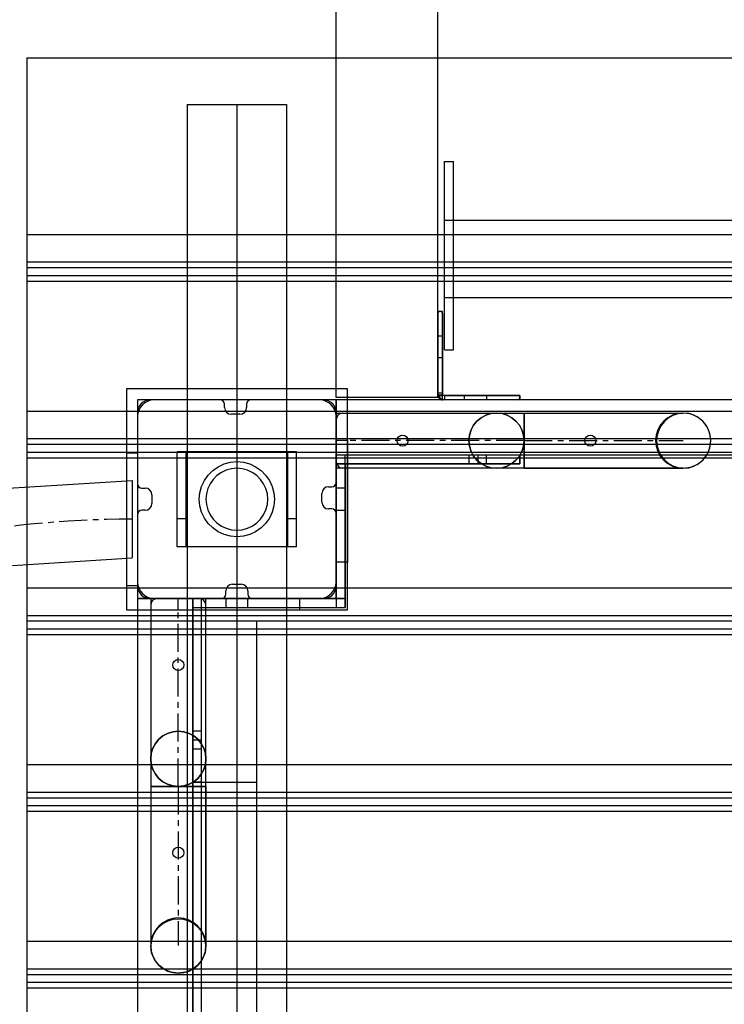
# Model space of a CAD drawing. Units: millimetres. Extents: x -538 to 8974, y -252 to 9494.
# Drawn here: x 2548 to 2867, y 5722 to 6167 of the extents above; entities that cross this region are included whole.
import ezdxf

# ---------------------------------------------------------------- set-up
doc = ezdxf.new("R2010")
doc.units = ezdxf.units.MM
doc.linetypes.add('CENTERX2', pattern=[20.32, 12.7, -2.54, 2.54, -2.54])
doc.layers.add('Dimensions', color=7, linetype='Continuous')
doc.styles.get("Standard").update_dxf_attribs({"font": 'arial.ttf'})
doc.dimstyles.new('Leikkiset keinu', dxfattribs={"dimtxt": 150, "dimasz": 2.5, "dimexe": 0.06, "dimexo": 0.625, "dimtad": 0, "dimtih": 1, "dimtoh": 1, "dimdec": 0, "dimtxsty": 'Standard', "dimcen": 2.5, "dimadec": 0, "dimazin": 0, "dimtfac": 1, "dimtmove": 0, "dimatfit": 3, "dimfxl": 1, "dimarcsym": 0})

# ---------------------------------------------------------------- blocks, each defined once
blk = doc.blocks.new('*D4')
at = {"layer": 'Defpoints', "color": 0}
for p in [(232.48, 8059.61), (8053.4, 6322.47), (232.48, 5501.28)]:
    blk.add_point(p, dxfattribs=at)
at = {"layer": 'Dimensions', "color": 0, "lineweight": -2}
for p, q in [((232.48, 5501.9), (232.48, 8059.67)), ((234.98, 8059.61), (3933.67, 8059.61)), ((8050.9, 8059.61), (4352.22, 8059.61)), ((8053.4, 6323.09), (8053.4, 8059.67))]:
    blk.add_line(p, q, dxfattribs=at)
at = {"layer": 'Dimensions', "color": 0}
for points in [[(234.98, 8060.03), (234.98, 8059.2), (232.48, 8059.61)], [(8050.9, 8059.2), (8050.9, 8060.03), (8053.4, 8059.61)]]:
    blk.add_solid(points, dxfattribs=at)
at = {"layer": 'Dimensions', "color": 0, "insert": (4142.94, 8059.61), "char_height": 150, "attachment_point": 5}
blk.add_mtext('7821', dxfattribs=at)
blk = doc.blocks.new('*D6')
at = {"layer": 'Defpoints', "color": 0}
for p in [(-310.36, 6745.17), (2691.4, 6745.17), (2551.4, 1850.57)]:
    blk.add_point(p, dxfattribs=at)
at = {"layer": 'Dimensions', "color": 0, "lineweight": -2}
for p, q in [((2690.78, 6745.17), (-310.42, 6745.17)), ((-310.36, 6742.67), (-310.36, 4375.07)), ((-310.36, 1853.07), (-310.36, 4220.67)), ((2550.78, 1850.57), (-310.42, 1850.57))]:
    blk.add_line(p, q, dxfattribs=at)
at = {"layer": 'Dimensions', "color": 0}
for points in [[(-309.94, 6742.67), (-310.78, 6742.67), (-310.36, 6745.17)], [(-310.78, 1853.07), (-309.94, 1853.07), (-310.36, 1850.57)]]:
    blk.add_solid(points, dxfattribs=at)
at = {"layer": 'Dimensions', "color": 0, "insert": (-310.36, 4297.87), "char_height": 150, "attachment_point": 5}
blk.add_mtext('4895', dxfattribs=at)

msp = doc.modelspace()

# ---------------------------------------------------------------- linework, layer by layer
at = {"color": 7, "linetype": 'Continuous'}
for p, q in [((2691.4, 6034.62), (2691.4, 6745.17)), ((2737.4, 6034.62), (2737.4, 6745.17)), ((2551.4, 6150.14), (2551.4, 6150.09)), ((2551.4, 6150.14), (3651.4, 6150.14)), ((2551.4, 6150.09), (2551.4, 6149.96)), ((2551.4, 6149.96), (2551.4, 6149.74)), ((2551.4, 6149.74), (2551.4, 6149.45)), ((2551.4, 6149.45), (2551.4, 6149.09)), ((2551.4, 6149.09), (2551.4, 6148.67)), ((2551.4, 6148.67), (2551.4, 6140.46)), ((2551.4, 6140.46), (2551.4, 6067.18)), ((2623.9, 6128.96), (2623.9, 5563.93)), ((2623.9, 6128.96), (2646.4, 6128.96)), ((2646.4, 6128.96), (2646.4, 5563.93)), ((2646.4, 6128.96), (2646.4, 5495.35)), ((2646.4, 6128.96), (2668.9, 6128.96)), ((2668.9, 6128.96), (2668.9, 5495.35)), ((2740.4, 6102.94), (2740.4, 6103.16)), ((2740.4, 6103.16), (2744.4, 6103.16)), ((2740.4, 6102.28), (2740.4, 6102.94)), ((2740.4, 6101.19), (2740.4, 6102.28)), ((2740.4, 6099.69), (2740.4, 6101.19)), ((2744.4, 6102.94), (2744.4, 6103.16)), ((2744.4, 6102.28), (2744.4, 6102.94)), ((2744.4, 6101.19), (2744.4, 6102.28)), ((2744.4, 6099.69), (2744.4, 6101.19)), ((2740.4, 6061.51), (2740.4, 6099.69)), ((2744.4, 6061.51), (2744.4, 6099.69)), ((2740.4, 6076.36), (2740.4, 6076.52)), ((3464.4, 6076.52), (2740.4, 6076.52)), ((2740.4, 6075.87), (2740.4, 6076.36)), ((2740.4, 6075.05), (2740.4, 6075.87)), ((2740.4, 6073.94), (2740.4, 6075.05)), ((2740.4, 6072.18), (2740.4, 6073.94)), ((2551.4, 6070.16), (2551.4, 6070.12)), ((2551.4, 6070.16), (3651.4, 6070.16)), ((2551.4, 6070.12), (2551.4, 6069.98)), ((2551.4, 6069.98), (2551.4, 6069.77)), ((2551.4, 6069.77), (2551.4, 6069.47)), ((2551.4, 6069.47), (2551.4, 6069.11)), ((2740.4, 6070.03), (2740.4, 6072.18)), ((2740.4, 6067.57), (2740.4, 6070.03)), ((2551.4, 6069.11), (2551.4, 6068.69)), ((2551.4, 6068.69), (2551.4, 6060.49)), ((2551.4, 6067.18), (2551.4, 6057.73)), ((2740.4, 6064.86), (2740.4, 6067.57)), ((2740.4, 6061.99), (2740.4, 6064.86)), ((2551.4, 6060.49), (2551.4, 5987.21)), ((2740.4, 6059.02), (2740.4, 6061.99)), ((2740.4, 6059.14), (2740.4, 6061.51)), ((2744.4, 6059.14), (2744.4, 6061.51)), ((2551.4, 6057.73), (2551.4, 6055.18)), ((2551.4, 6057.73), (3651.4, 6057.73)), ((2740.4, 6056.26), (2740.4, 6059.14)), ((2740.4, 6055.98), (2740.4, 6059.02)), ((2740.4, 6052.96), (2740.4, 6056.26)), ((2740.4, 6053.04), (2740.4, 6055.98)), ((2744.4, 6056.26), (2744.4, 6059.14)), ((2744.4, 6052.96), (2744.4, 6056.26)), ((2551.4, 6055.18), (2551.4, 6051.6)), ((2551.4, 6055.18), (3651.4, 6055.18)), ((2551.4, 6051.6), (2551.4, 6049.05)), ((2551.4, 6051.6), (3651.4, 6051.6)), ((2740.4, 6050.27), (2740.4, 6053.04)), ((2740.4, 6049.32), (2740.4, 6052.96)), ((2744.4, 6049.32), (2744.4, 6052.96)), ((2551.4, 6049.05), (3651.4, 6049.05)), ((2740.4, 6047.77), (2740.4, 6050.27)), ((2740.4, 6045.46), (2740.4, 6049.32)), ((2740.4, 6045.62), (2740.4, 6047.77)), ((2744.4, 6045.46), (2744.4, 6049.32)), ((2740.4, 6043.87), (2740.4, 6045.62)), ((2740.4, 6041.48), (2740.4, 6045.46)), ((2740.4, 6042.58), (2740.4, 6043.87)), ((2740.4, 6041.79), (2740.4, 6042.58)), ((2744.4, 6041.48), (2744.4, 6045.46)), ((2740.4, 6041.52), (2740.4, 6041.79)), ((3464.4, 6041.52), (2740.4, 6041.52)), ((2740.4, 6037.4), (2740.4, 6041.48)), ((2744.4, 6037.4), (2744.4, 6041.48)), ((2691.4, 6032.81), (2691.4, 6034.62)), ((2737.4, 6032.81), (2737.4, 6034.62)), ((2737.41, 6035.17), (2737.41, 6035.35)), ((2739.41, 6035.35), (2737.41, 6035.35)), ((2737.41, 6034.63), (2737.41, 6035.17)), ((2737.41, 6033.74), (2737.41, 6034.63)), ((2737.41, 6014.35), (2737.41, 6034.35)), ((2737.41, 6034.35), (2737.41, 5998.3)), ((2737.41, 6032.53), (2737.41, 6033.74)), ((2739.41, 6035.17), (2739.41, 6035.35)), ((2739.41, 6034.63), (2739.41, 6035.17)), ((2739.41, 6033.74), (2739.41, 6034.63)), ((2739.41, 5998.3), (2739.41, 6034.35)), ((2739.41, 6034.35), (2739.41, 5998.3)), ((2739.41, 6032.53), (2739.41, 6033.74)), ((2740.4, 6033.44), (2740.4, 6037.4)), ((2744.4, 6033.44), (2744.4, 6037.4)), ((2691.4, 6030.6), (2691.4, 6032.81)), ((2691.4, 6028.07), (2691.4, 6030.6)), ((2737.4, 6030.6), (2737.4, 6032.81)), ((2737.4, 6028.07), (2737.4, 6030.6)), ((2737.41, 6014.48), (2737.41, 6032.53)), ((2739.41, 6014.48), (2739.41, 6032.53)), ((2740.4, 6029.73), (2740.4, 6033.44)), ((2740.4, 6026.38), (2740.4, 6029.73)), ((2744.4, 6029.73), (2744.4, 6033.44)), ((2744.4, 6026.38), (2744.4, 6029.73)), ((2691.4, 6025.28), (2691.4, 6028.07)), ((2691.4, 6022.33), (2691.4, 6025.28)), ((2737.4, 6025.28), (2737.4, 6028.07)), ((2737.4, 6022.33), (2737.4, 6025.28)), ((2740.4, 6023.48), (2740.4, 6026.38)), ((2744.4, 6023.48), (2744.4, 6026.38)), ((2691.4, 6019.28), (2691.4, 6022.33)), ((2737.4, 6019.28), (2737.4, 6022.33)), ((2740.4, 6021.13), (2740.4, 6023.48)), ((2740.4, 6019.4), (2740.4, 6021.13)), ((2744.4, 6021.13), (2744.4, 6023.48)), ((2744.4, 6019.4), (2744.4, 6021.13)), ((2691.4, 5996.35), (2691.4, 6019.28)), ((2737.4, 5996.35), (2737.4, 6019.28)), ((2740.4, 6018.34), (2740.4, 6019.4)), ((2740.4, 6017.98), (2740.4, 6018.34)), ((2740.4, 6017.98), (2744.4, 6017.98)), ((2744.4, 6018.34), (2744.4, 6019.4)), ((2744.4, 6017.98), (2744.4, 6018.34)), ((2737.41, 6013.47), (2737.41, 6014.48)), ((2737.41, 6012.25), (2737.41, 6013.47)), ((2737.41, 6010.84), (2737.41, 6012.25)), ((2739.41, 6013.47), (2739.41, 6014.48)), ((2739.41, 6012.25), (2739.41, 6013.47)), ((2739.41, 6010.84), (2739.41, 6012.25)), ((2737.41, 6009.29), (2737.41, 6010.84)), ((2737.41, 6007.65), (2737.41, 6009.29)), ((2737.41, 6005.96), (2737.41, 6007.65)), ((2739.41, 6009.29), (2739.41, 6010.84)), ((2739.41, 6007.65), (2739.41, 6009.29)), ((2739.41, 6005.96), (2739.41, 6007.65)), ((2737.41, 5997.14), (2737.41, 6005.96)), ((2739.41, 5997.14), (2739.41, 6005.96)), ((2596.4, 6000.34), (2596.4, 5900.34)), ((2696.4, 6000.34), (2596.4, 6000.34)), ((2696.4, 5900.34), (2696.4, 6000.34)), ((2739.41, 5998.3), (2737.41, 5998.3)), ((3601.4, 5995.35), (2601.4, 5995.35)), ((2601.4, 5995.35), (2601.4, 4995.35)), ((2691.4, 5995.35), (2601.4, 5995.35)), ((2601.4, 5995.35), (2601.4, 5905.35)), ((2604.8, 5993.92), (2603.72, 5993.02)), ((2606.01, 5994.62), (2604.8, 5993.92)), ((2607.32, 5995.1), (2606.01, 5994.62)), ((2608.7, 5995.34), (2607.32, 5995.1)), ((2638.81, 5995.35), (2607.4, 5995.35)), ((2609.4, 5995.34), (2608.7, 5995.34)), ((2682.9, 5995.34), (2609.4, 5995.34)), ((2685.4, 5995.35), (2652.81, 5995.35)), ((2683.4, 5995.34), (2682.9, 5995.34)), ((2684.1, 5995.34), (2683.4, 5995.34)), ((2685.48, 5995.1), (2684.1, 5995.34)), ((2686.8, 5994.62), (2685.48, 5995.1)), ((2688.01, 5993.92), (2686.8, 5994.62)), ((2689.08, 5993.02), (2688.01, 5993.92)), ((2737.4, 5996.35), (2691.4, 5996.35)), ((3056.4, 5995.35), (2691.4, 5995.35)), ((2691.4, 5995.35), (2691.4, 5905.35)), ((2691.4, 5995.26), (2691.4, 5995.35)), ((3511.4, 5995.35), (2691.4, 5995.35)), ((2691.4, 5905.35), (2691.4, 5995.35)), ((2691.4, 5994.99), (2691.4, 5995.26)), ((2691.4, 5994.55), (2691.4, 5994.99)), ((2691.4, 5993.95), (2691.4, 5994.55)), ((2691.4, 5993.21), (2691.4, 5993.95)), ((2739.42, 5997.36), (2737.4, 5997.36)), ((2737.41, 5997.1), (2737.41, 5997.14)), ((2739.41, 5997.14), (2737.41, 5997.14)), ((2739.41, 5997.1), (2737.41, 5997.1)), ((2739.63, 5997.35), (2739.36, 5997.35)), ((2739.36, 5997.35), (2739.36, 5995.35)), ((2739.63, 5995.35), (2739.36, 5995.35)), ((2739.41, 5997.1), (2739.41, 5997.14)), ((2739.42, 5995.35), (2739.42, 5997.36)), ((2740.42, 5997.35), (2739.63, 5997.35)), ((2740.42, 5995.35), (2739.63, 5995.35)), ((2740.34, 5997.35), (2740.34, 5995.35)), ((2740.34, 5997.35), (2773.41, 5997.35)), ((2773.41, 5995.35), (2740.34, 5995.35)), ((2741.72, 5997.35), (2740.42, 5997.35)), ((2741.72, 5995.35), (2740.42, 5995.35)), ((2743.47, 5997.35), (2741.72, 5997.35)), ((2743.47, 5995.35), (2741.72, 5995.35)), ((2745.63, 5997.35), (2743.47, 5997.35)), ((2745.63, 5995.35), (2743.47, 5995.35)), ((2748.13, 5997.35), (2745.63, 5997.35)), ((2748.13, 5995.35), (2745.63, 5995.35)), ((2750.9, 5997.35), (2748.13, 5997.35)), ((2750.9, 5995.35), (2748.13, 5995.35)), ((2753.85, 5997.35), (2750.9, 5997.35)), ((2753.85, 5995.35), (2750.9, 5995.35)), ((2756.89, 5997.35), (2753.85, 5997.35)), ((2756.89, 5995.35), (2753.85, 5995.35)), ((2759.93, 5997.35), (2756.89, 5997.35)), ((2759.93, 5995.35), (2756.89, 5995.35)), ((2762.88, 5997.35), (2759.93, 5997.35)), ((2762.88, 5995.35), (2759.93, 5995.35)), ((2765.65, 5997.35), (2762.88, 5997.35)), ((2765.65, 5995.35), (2762.88, 5995.35)), ((2768.15, 5997.35), (2765.65, 5997.35)), ((2768.15, 5995.35), (2765.65, 5995.35)), ((2770.31, 5997.35), (2768.15, 5997.35)), ((2770.31, 5995.35), (2768.15, 5995.35)), ((2772.06, 5997.35), (2770.31, 5997.35)), ((2772.06, 5995.35), (2770.31, 5995.35)), ((2773.35, 5997.35), (2772.06, 5997.35)), ((2773.35, 5995.35), (2772.06, 5995.35)), ((2774.14, 5997.35), (2773.35, 5997.35)), ((2774.14, 5995.35), (2773.35, 5995.35)), ((2774.41, 5997.35), (2774.14, 5997.35)), ((2774.41, 5995.35), (2774.14, 5995.35)), ((2774.41, 5997.35), (2774.41, 5995.35)), ((2551.4, 5990.19), (2551.4, 5990.14)), ((2551.4, 5990.19), (3651.4, 5990.19)), ((2551.4, 5990.14), (2551.4, 5990.01)), ((2551.4, 5990.01), (2551.4, 5989.8)), ((2551.4, 5989.8), (2551.4, 5989.5)), ((2551.4, 5989.5), (2551.4, 5989.14)), ((2551.4, 5989.14), (2551.4, 5988.72)), ((2601.64, 5989.42), (2601.4, 5988.04)), ((2601.4, 5989.35), (2601.4, 5957.36)), ((2602.12, 5990.74), (2601.64, 5989.42)), ((2602.82, 5991.95), (2602.12, 5990.74)), ((2603.72, 5993.02), (2602.82, 5991.95)), ((2640.81, 5991.82), (2640.81, 5993.35)), ((2650.81, 5993.35), (2650.81, 5991.82)), ((2689.98, 5991.95), (2689.08, 5993.02)), ((2690.68, 5990.74), (2689.98, 5991.95)), ((2691.16, 5989.42), (2690.68, 5990.74)), ((2691.4, 5988.04), (2691.16, 5989.42)), ((2691.4, 5992.35), (2691.4, 5993.21)), ((2691.4, 5991.4), (2691.4, 5992.35)), ((2691.4, 5990.39), (2691.4, 5991.4)), ((2691.4, 5989.35), (2691.4, 5990.39)), ((2691.4, 5964.35), (2691.4, 5989.35)), ((2691.4, 5989.35), (2776.4, 5989.35)), ((2691.4, 5957.97), (2691.4, 5989.35)), ((2691.4, 5976.35), (2691.4, 5989.35)), ((2694.4, 5989.35), (2848.42, 5989.35)), ((2776.4, 5989.35), (2776.4, 5964.35)), ((2776.42, 5989.35), (2795.06, 5989.35)), ((2776.42, 5988.93), (2776.42, 5989.35)), ((2795.06, 5989.35), (2812.42, 5989.35)), ((2812.42, 5989.35), (2827.33, 5989.35)), ((2827.33, 5989.35), (2838.77, 5989.35)), ((2838.77, 5989.35), (2845.97, 5989.35)), ((2845.97, 5989.35), (2848.42, 5989.35)), ((2851.66, 5988.93), (2848.42, 5989.35)), ((2551.4, 5988.72), (2551.4, 5980.51)), ((2551.4, 5987.21), (2551.4, 5977.75)), ((2601.4, 5988.04), (2601.4, 5987.34)), ((2601.4, 5987.34), (2601.4, 5986.84)), ((2601.4, 5986.84), (2601.4, 5913.34)), ((2647.81, 5988.82), (2643.81, 5988.82)), ((2691.4, 5987.34), (2691.4, 5988.04)), ((2691.4, 5913.34), (2691.4, 5987.34)), ((2691.4, 5967.35), (2691.4, 5986.35)), ((2776.42, 5987.68), (2776.42, 5988.93)), ((2776.42, 5985.69), (2776.42, 5987.68)), ((2776.42, 5983.1), (2776.42, 5985.69)), ((2854.67, 5987.68), (2851.66, 5988.93)), ((2857.26, 5985.69), (2854.67, 5987.68)), ((2859.25, 5983.1), (2857.26, 5985.69)), ((2551.4, 5980.51), (2551.4, 5907.24)), ((2776.42, 5980.09), (2776.42, 5983.1)), ((2860.5, 5980.09), (2859.25, 5983.1)), ((2551.4, 5977.75), (2551.4, 5975.2)), ((2551.4, 5977.75), (3651.4, 5977.75)), ((2691.4, 5976.85), (2691.4, 5933.85)), ((2696.4, 5976.85), (2691.4, 5976.85)), ((2691.4, 5975.31), (2691.4, 5976.35)), ((2696.4, 5976.85), (2696.4, 5933.85)), ((2776.42, 5976.85), (2776.42, 5980.09)), ((2776.42, 5973.62), (2776.42, 5976.85)), ((2860.92, 5976.85), (2860.5, 5980.09)), ((2860.5, 5973.62), (2860.92, 5976.85)), ((2551.4, 5975.2), (2551.4, 5971.63)), ((2551.4, 5975.2), (3651.4, 5975.2)), ((2551.4, 5971.63), (2551.4, 5969.08)), ((2551.4, 5971.63), (3651.4, 5971.63)), ((2596.4, 5971.32), (2596.4, 5970.87)), ((2596.4, 5971.32), (2601.4, 5971.32)), ((2601.4, 5971.32), (2601.4, 5970.87)), ((2619.4, 5971.5), (2619.4, 5971.85)), ((2623.4, 5971.85), (2619.4, 5971.85)), ((2619.4, 5970.83), (2619.4, 5971.5)), ((2623.4, 5971.5), (2623.4, 5971.85)), ((2623.4, 5971.85), (2623.4, 5971.85)), ((2669.4, 5971.85), (2623.4, 5971.85)), ((2623.4, 5970.83), (2623.4, 5971.5)), ((2669.4, 5971.5), (2669.4, 5971.85)), ((2673.4, 5971.85), (2669.4, 5971.85)), ((2669.4, 5970.83), (2669.4, 5971.5)), ((2673.4, 5971.5), (2673.4, 5971.85)), ((2673.4, 5970.83), (2673.4, 5971.5)), ((2691.4, 5974.3), (2691.4, 5975.31)), ((2691.4, 5973.35), (2691.4, 5974.3)), ((2691.4, 5972.5), (2691.4, 5973.35)), ((2691.4, 5971.76), (2691.4, 5972.5)), ((2691.4, 5971.16), (2691.4, 5971.76)), ((2776.42, 5970.6), (2776.42, 5973.62)), ((2859.25, 5970.6), (2860.5, 5973.62)), ((2551.4, 5969.08), (3651.4, 5969.08)), ((2596.4, 5970.87), (2596.4, 5969.52)), ((2596.4, 5969.52), (2596.4, 5967.31)), ((2596.4, 5967.31), (2596.4, 5964.31)), ((2601.4, 5970.87), (2601.4, 5969.52)), ((2601.4, 5969.52), (2601.4, 5967.31)), ((2601.4, 5967.31), (2601.4, 5964.31)), ((2619.4, 5969.85), (2619.4, 5970.83)), ((2619.4, 5968.61), (2619.4, 5969.85)), ((2619.4, 5967.12), (2619.4, 5968.61)), ((2619.4, 5966.29), (2619.4, 5967.12)), ((2623.4, 5969.85), (2623.4, 5970.83)), ((2623.4, 5968.61), (2623.4, 5969.85)), ((2623.4, 5967.12), (2623.4, 5968.61)), ((2623.4, 5966.29), (2623.4, 5967.12)), ((2640.59, 5966.32), (2643.45, 5967.08)), ((2643.45, 5967.08), (2646.4, 5967.34)), ((2646.4, 5967.34), (2649.35, 5967.08)), ((2649.35, 5967.08), (2652.22, 5966.32)), ((2669.4, 5969.85), (2669.4, 5970.83)), ((2669.4, 5968.61), (2669.4, 5969.85)), ((2669.4, 5967.12), (2669.4, 5968.61)), ((2669.4, 5966.29), (2669.4, 5967.12)), ((2673.4, 5969.85), (2673.4, 5970.83)), ((2673.4, 5968.61), (2673.4, 5969.85)), ((2673.4, 5967.12), (2673.4, 5968.61)), ((2673.4, 5966.29), (2673.4, 5967.12)), ((2691.4, 5970.71), (2691.4, 5971.16)), ((2691.4, 5970.44), (2691.4, 5970.71)), ((2691.4, 5970.35), (2691.4, 5970.44)), ((2763.21, 5970.35), (2691.4, 5970.35)), ((2691.4, 5970.35), (2691.4, 5966.35)), ((3511.4, 5970.35), (2691.4, 5970.35)), ((2691.4, 5970.35), (2691.4, 5901.35)), ((2774.4, 5970.35), (2691.4, 5970.35)), ((2691.4, 5970.35), (2691.4, 5966.35)), ((2774.4, 5970.35), (2691.4, 5970.35)), ((2691.4, 5970.35), (2691.4, 5966.35)), ((2695.4, 5901.35), (2695.4, 5970.35)), ((2759.4, 5970.35), (2751.4, 5970.35)), ((2751.4, 5970.35), (2751.4, 5966.35)), ((2774.4, 5970.35), (2755.4, 5970.35)), ((2755.4, 5970.35), (2755.4, 5966.35)), ((2759.4, 5966.35), (2759.4, 5970.35)), ((2765.11, 5970.35), (2763.21, 5970.35)), ((2766.97, 5970.35), (2765.11, 5970.35)), ((2768.71, 5970.35), (2766.97, 5970.35)), ((2770.29, 5970.35), (2768.71, 5970.35)), ((2771.66, 5970.35), (2770.29, 5970.35)), ((2772.79, 5970.35), (2771.66, 5970.35)), ((2773.64, 5970.35), (2772.79, 5970.35)), ((2774.18, 5970.35), (2773.64, 5970.35)), ((2774.4, 5970.35), (2774.18, 5970.35)), ((2774.4, 5970.35), (2774.4, 5966.35)), ((2774.4, 5966.35), (2774.4, 5970.35)), ((2776.42, 5968.01), (2776.42, 5970.6)), ((2776.42, 5966.03), (2776.42, 5968.01)), ((2854.67, 5966.03), (2857.26, 5968.01)), ((2857.26, 5968.01), (2859.25, 5970.6)), ((2596.4, 5964.31), (2596.4, 5960.61)), ((2601.4, 5964.31), (2601.4, 5960.61)), ((2619.4, 5941.93), (2619.4, 5966.29)), ((2623.4, 5941.93), (2623.4, 5966.29)), ((2633.38, 5961.27), (2635.47, 5963.37)), ((2635.47, 5963.37), (2637.9, 5965.07)), ((2639.4, 5962.47), (2637.4, 5961.07)), ((2637.9, 5965.07), (2640.59, 5966.32)), ((2641.61, 5963.5), (2639.4, 5962.47)), ((2643.97, 5964.13), (2641.61, 5963.5)), ((2646.4, 5964.34), (2643.97, 5964.13)), ((2648.83, 5964.13), (2646.4, 5964.34)), ((2651.19, 5963.5), (2648.83, 5964.13)), ((2653.4, 5962.47), (2651.19, 5963.5)), ((2652.22, 5966.32), (2654.9, 5965.07)), ((2655.4, 5961.07), (2653.4, 5962.47)), ((2654.9, 5965.07), (2657.33, 5963.37)), ((2657.33, 5963.37), (2659.42, 5961.27)), ((2669.4, 5941.93), (2669.4, 5966.29)), ((2673.4, 5941.93), (2673.4, 5966.29)), ((2691.4, 5966.35), (2691.4, 5901.35)), ((2691.4, 5966.35), (2695.4, 5966.35)), ((2763.21, 5966.35), (2691.4, 5966.35)), ((2691.4, 5966.35), (2774.4, 5966.35)), ((2776.4, 5964.35), (2691.4, 5964.35)), ((2848.42, 5964.35), (2694.4, 5964.35)), ((2695.4, 5966.35), (2695.4, 5901.35)), ((2751.4, 5966.35), (2759.4, 5966.35)), ((2755.4, 5966.35), (2774.4, 5966.35)), ((2765.11, 5966.35), (2763.21, 5966.35)), ((2766.97, 5966.35), (2765.11, 5966.35)), ((2768.71, 5966.35), (2766.97, 5966.35)), ((2770.29, 5966.35), (2768.71, 5966.35)), ((2771.66, 5966.35), (2770.29, 5966.35)), ((2772.79, 5966.35), (2771.66, 5966.35)), ((2773.64, 5966.35), (2772.79, 5966.35)), ((2774.18, 5966.35), (2773.64, 5966.35)), ((2774.4, 5966.35), (2774.18, 5966.35)), ((2776.42, 5964.78), (2776.42, 5966.03)), ((2776.42, 5964.35), (2776.42, 5964.78)), ((2776.42, 5964.35), (2795.06, 5964.35)), ((2795.06, 5964.35), (2812.42, 5964.35)), ((2812.42, 5964.35), (2827.33, 5964.35)), ((2827.33, 5964.35), (2838.77, 5964.35)), ((2838.77, 5964.35), (2845.97, 5964.35)), ((2845.97, 5964.35), (2848.42, 5964.35)), ((2848.42, 5964.35), (2851.66, 5964.78)), ((2851.66, 5964.78), (2854.67, 5966.03)), ((2540.42, 5955.14), (2599.01, 5958.82)), ((2596.4, 5960.61), (2596.4, 5956.32)), ((2599.01, 5958.82), (2599.01, 5958.69)), ((2599.01, 5958.69), (2599.01, 5958.27)), ((2599.01, 5958.27), (2599.01, 5957.6)), ((2601.4, 5960.61), (2601.4, 5956.32)), ((2630.43, 5956.16), (2631.68, 5958.84)), ((2631.68, 5958.84), (2633.38, 5961.27)), ((2635.68, 5959.34), (2634.28, 5957.34)), ((2637.4, 5961.07), (2635.68, 5959.34)), ((2657.13, 5959.34), (2655.4, 5961.07)), ((2658.53, 5957.34), (2657.13, 5959.34)), ((2659.42, 5961.27), (2661.12, 5958.84)), ((2661.12, 5958.84), (2662.38, 5956.16)), ((2596.4, 5956.32), (2596.4, 5951.59)), ((2599.01, 5957.6), (2599.01, 5956.66)), ((2599.01, 5956.66), (2599.01, 5955.48)), ((2599.01, 5955.48), (2599.01, 5954.08)), ((2599.01, 5954.08), (2599.01, 5952.48)), ((2601.4, 5956.32), (2601.4, 5951.59)), ((2603.4, 5955.36), (2604.94, 5955.36)), ((2629.66, 5953.29), (2630.43, 5956.16)), ((2633.25, 5955.13), (2632.61, 5952.77)), ((2634.28, 5957.34), (2633.25, 5955.13)), ((2659.56, 5955.13), (2658.53, 5957.34)), ((2660.19, 5952.77), (2659.56, 5955.13)), ((2662.38, 5956.16), (2663.14, 5953.29)), ((2687.87, 5955.97), (2689.4, 5955.97)), ((2695.4, 5955.35), (2691.4, 5955.35)), ((2691.4, 5955.35), (2691.4, 5945.35)), ((2695.4, 5945.35), (2695.4, 5955.35)), ((2596.4, 5951.59), (2596.4, 5946.53)), ((2599.01, 5952.48), (2599.01, 5950.7)), ((2599.01, 5950.7), (2599.01, 5948.78)), ((2601.4, 5951.59), (2601.4, 5946.53)), ((2607.94, 5952.36), (2607.94, 5948.36)), ((2629.4, 5950.34), (2629.66, 5953.29)), ((2629.66, 5947.39), (2629.4, 5950.34)), ((2632.61, 5952.77), (2632.4, 5950.34)), ((2632.4, 5950.34), (2632.61, 5947.91)), ((2660.4, 5950.34), (2660.19, 5952.77)), ((2660.19, 5947.91), (2660.4, 5950.34)), ((2663.14, 5953.29), (2663.4, 5950.34)), ((2663.4, 5950.34), (2663.14, 5947.39)), ((2684.87, 5948.97), (2684.87, 5952.97)), ((2691.4, 5905.35), (2691.4, 5950.35)), ((2596.4, 5946.53), (2596.4, 5941.32)), ((2599.01, 5948.78), (2599.01, 5946.73)), ((2599.01, 5946.73), (2599.01, 5944.6)), ((2599.01, 5944.6), (2599.01, 5942.42)), ((2601.4, 5946.53), (2601.4, 5941.32)), ((2604.94, 5945.36), (2603.4, 5945.36)), ((2630.43, 5944.53), (2629.66, 5947.39)), ((2631.68, 5941.84), (2630.43, 5944.53)), ((2632.61, 5947.91), (2633.25, 5945.55)), ((2633.25, 5945.55), (2634.28, 5943.34)), ((2658.53, 5943.34), (2659.56, 5945.55)), ((2659.56, 5945.55), (2660.19, 5947.91)), ((2662.38, 5944.53), (2661.12, 5941.84)), ((2663.14, 5947.39), (2662.38, 5944.53)), ((2689.4, 5945.97), (2687.87, 5945.97)), ((2691.4, 5945.35), (2695.4, 5945.35)), ((2596.4, 5941.32), (2596.4, 5936.12)), ((2599.01, 5942.42), (2599.01, 5940.23)), ((2599.01, 5940.23), (2599.01, 5938.04)), ((2601.4, 5943.36), (2601.4, 5911.35)), ((2601.4, 5941.32), (2601.4, 5936.12)), ((2619.4, 5941.51), (2619.4, 5941.93)), ((2619.4, 5941.46), (2619.4, 5941.51)), ((2623.4, 5941.51), (2619.4, 5941.51)), ((2619.4, 5940.25), (2619.4, 5941.46)), ((2619.4, 5938.93), (2619.4, 5940.25)), ((2623.4, 5941.51), (2623.4, 5941.93)), ((2623.4, 5941.46), (2623.4, 5941.51)), ((2623.4, 5940.25), (2623.4, 5941.46)), ((2623.4, 5938.93), (2623.4, 5940.25)), ((2633.38, 5939.42), (2631.68, 5941.84)), ((2634.28, 5943.34), (2635.68, 5941.34)), ((2635.68, 5941.34), (2637.4, 5939.62)), ((2655.4, 5939.62), (2657.13, 5941.34)), ((2657.13, 5941.34), (2658.53, 5943.34)), ((2661.12, 5941.84), (2659.42, 5939.42)), ((2669.4, 5941.51), (2669.4, 5941.93)), ((2669.4, 5941.46), (2669.4, 5941.51)), ((2673.4, 5941.51), (2669.4, 5941.51)), ((2669.4, 5940.25), (2669.4, 5941.46)), ((2669.4, 5938.93), (2669.4, 5940.25)), ((2673.4, 5941.51), (2673.4, 5941.93)), ((2673.4, 5941.46), (2673.4, 5941.51)), ((2673.4, 5940.25), (2673.4, 5941.46)), ((2673.4, 5938.93), (2673.4, 5940.25)), ((2691.4, 5911.35), (2691.4, 5943.97)), ((2596.4, 5936.12), (2596.4, 5931.06)), ((2599.01, 5938.04), (2599.01, 5935.92)), ((2599.01, 5935.92), (2599.01, 5933.87)), ((2601.4, 5936.12), (2601.4, 5931.06)), ((2619.4, 5937.55), (2619.4, 5938.93)), ((2619.4, 5936.15), (2619.4, 5937.55)), ((2619.4, 5934.77), (2619.4, 5936.15)), ((2623.4, 5937.55), (2623.4, 5938.93)), ((2623.4, 5936.15), (2623.4, 5937.55)), ((2623.4, 5934.77), (2623.4, 5936.15)), ((2635.47, 5937.32), (2633.38, 5939.42)), ((2637.9, 5935.62), (2635.47, 5937.32)), ((2637.4, 5939.62), (2639.4, 5938.22)), ((2640.59, 5934.37), (2637.9, 5935.62)), ((2639.4, 5938.22), (2641.61, 5937.19)), ((2641.61, 5937.19), (2643.97, 5936.56)), ((2643.97, 5936.56), (2646.4, 5936.34)), ((2646.4, 5936.34), (2648.83, 5936.56)), ((2648.83, 5936.56), (2651.19, 5937.19)), ((2651.19, 5937.19), (2653.4, 5938.22)), ((2654.9, 5935.62), (2652.22, 5934.37)), ((2653.4, 5938.22), (2655.4, 5939.62)), ((2657.33, 5937.32), (2654.9, 5935.62)), ((2659.42, 5939.42), (2657.33, 5937.32)), ((2669.4, 5937.55), (2669.4, 5938.93)), ((2669.4, 5936.15), (2669.4, 5937.55)), ((2669.4, 5934.77), (2669.4, 5936.15)), ((2673.4, 5937.55), (2673.4, 5938.93)), ((2673.4, 5936.15), (2673.4, 5937.55)), ((2673.4, 5934.77), (2673.4, 5936.15)), ((2599.01, 5933.87), (2599.01, 5931.95)), ((2599.01, 5931.95), (2599.01, 5930.17)), ((2619.4, 5933.46), (2619.4, 5934.77)), ((2619.4, 5932.25), (2619.4, 5933.46)), ((2619.4, 5931.17), (2619.4, 5932.25)), ((2619.4, 5930.27), (2619.4, 5931.17)), ((2623.4, 5933.46), (2623.4, 5934.77)), ((2623.4, 5932.25), (2623.4, 5933.46)), ((2623.4, 5931.17), (2623.4, 5932.25)), ((2623.4, 5930.27), (2623.4, 5931.17)), ((2643.45, 5933.6), (2640.59, 5934.37)), ((2646.4, 5933.34), (2643.45, 5933.6)), ((2649.35, 5933.6), (2646.4, 5933.34)), ((2652.22, 5934.37), (2649.35, 5933.6)), ((2669.4, 5933.46), (2669.4, 5934.77)), ((2669.4, 5932.25), (2669.4, 5933.46)), ((2669.4, 5931.17), (2669.4, 5932.25)), ((2669.4, 5930.27), (2669.4, 5931.17)), ((2673.4, 5933.46), (2673.4, 5934.77)), ((2673.4, 5932.25), (2673.4, 5933.46)), ((2673.4, 5931.17), (2673.4, 5932.25)), ((2673.4, 5930.27), (2673.4, 5931.17)), ((2691.4, 5933.85), (2691.4, 5931.77)), ((2691.4, 5931.77), (2691.4, 5929.75)), ((2696.4, 5933.85), (2696.4, 5931.77)), ((2696.4, 5931.77), (2696.4, 5929.75)), ((2596.4, 5931.06), (2596.4, 5926.32)), ((2599.01, 5930.17), (2599.01, 5928.57)), ((2599.01, 5928.57), (2599.01, 5927.17)), ((2599.01, 5927.17), (2599.01, 5925.99)), ((2601.4, 5931.06), (2601.4, 5926.32)), ((2619.4, 5929.57), (2619.4, 5930.27)), ((2619.4, 5929.1), (2619.4, 5929.57)), ((2619.4, 5928.85), (2619.4, 5929.1)), ((2623.4, 5928.85), (2619.4, 5928.85)), ((2623.4, 5929.57), (2623.4, 5930.27)), ((2623.4, 5929.1), (2623.4, 5929.57)), ((2623.4, 5928.85), (2623.4, 5929.1)), ((2669.4, 5928.85), (2623.4, 5928.85)), ((2669.4, 5929.57), (2669.4, 5930.27)), ((2669.4, 5929.1), (2669.4, 5929.57)), ((2669.4, 5928.85), (2669.4, 5929.1)), ((2673.4, 5928.85), (2669.4, 5928.85)), ((2673.4, 5929.57), (2673.4, 5930.27)), ((2673.4, 5929.1), (2673.4, 5929.57)), ((2673.4, 5928.85), (2673.4, 5929.1)), ((2691.4, 5929.75), (2691.4, 5927.85)), ((2691.4, 5927.85), (2691.4, 5926.14)), ((2696.4, 5929.75), (2696.4, 5927.85)), ((2696.4, 5927.85), (2696.4, 5926.14)), ((2544.8, 5920.41), (2599.01, 5923.82)), ((2596.4, 5926.32), (2596.4, 5922.04)), ((2599.01, 5925.99), (2599.01, 5925.05)), ((2599.01, 5925.05), (2599.01, 5924.37)), ((2599.01, 5924.37), (2599.01, 5923.96)), ((2599.01, 5923.96), (2599.01, 5923.82)), ((2601.4, 5926.32), (2601.4, 5922.04)), ((2691.4, 5926.14), (2691.4, 5924.66)), ((2691.4, 5924.66), (2691.4, 5923.46)), ((2691.4, 5923.46), (2691.4, 5922.58)), ((2691.4, 5922.58), (2691.4, 5922.03)), ((2696.4, 5926.14), (2696.4, 5924.66)), ((2696.4, 5924.66), (2696.4, 5923.46)), ((2696.4, 5923.46), (2696.4, 5922.58)), ((2696.4, 5922.58), (2696.4, 5922.03)), ((2596.4, 5922.04), (2596.4, 5918.34)), ((2596.4, 5918.34), (2596.4, 5915.34)), ((2601.4, 5922.04), (2601.4, 5918.34)), ((2601.4, 5918.34), (2601.4, 5915.34)), ((2691.4, 5922.03), (2691.4, 5921.85)), ((2696.4, 5921.85), (2691.4, 5921.85)), ((2696.4, 5922.03), (2696.4, 5921.85)), ((2596.4, 5915.34), (2596.4, 5913.13)), ((2601.4, 5915.34), (2601.4, 5913.13)), ((2601.4, 5913.34), (2601.4, 5912.64)), ((2691.4, 5912.64), (2691.4, 5913.34)), ((2551.4, 5910.21), (2551.4, 5910.17)), ((2551.4, 5910.21), (3651.4, 5910.21)), ((2551.4, 5910.17), (2551.4, 5910.04)), ((2551.4, 5910.04), (2551.4, 5909.82)), ((2551.4, 5909.82), (2551.4, 5909.53)), ((2551.4, 5909.53), (2551.4, 5909.17)), ((2551.4, 5909.17), (2551.4, 5908.75)), ((2596.4, 5913.13), (2596.4, 5911.78)), ((2596.4, 5911.78), (2596.4, 5911.32)), ((2596.4, 5911.32), (2601.4, 5911.32)), ((2601.4, 5913.13), (2601.4, 5911.78)), ((2601.4, 5912.64), (2601.64, 5911.26)), ((2601.4, 5911.78), (2601.4, 5911.32)), ((2601.64, 5911.26), (2602.12, 5909.95)), ((2602.12, 5909.95), (2602.82, 5908.74)), ((2641.4, 5907.35), (2641.4, 5908.89)), ((2644.4, 5911.89), (2648.4, 5911.89)), ((2651.4, 5908.89), (2651.4, 5907.35)), ((2689.98, 5908.74), (2690.68, 5909.95)), ((2690.68, 5909.95), (2691.16, 5911.26)), ((2691.16, 5911.26), (2691.4, 5912.64)), ((2551.4, 5908.75), (2551.4, 5900.54)), ((2551.4, 5907.24), (2551.4, 5897.78)), ((2691.4, 5905.35), (2601.4, 5905.35)), ((2601.4, 5905.35), (2601.4, 5085.35)), ((2601.49, 5905.35), (2601.4, 5905.35)), ((2601.4, 5905.35), (2601.4, 5085.35)), ((2601.4, 5905.35), (2691.4, 5905.35)), ((2601.76, 5905.35), (2601.49, 5905.35)), ((2602.21, 5905.35), (2601.76, 5905.35)), ((2602.81, 5905.35), (2602.21, 5905.35)), ((2603.54, 5905.35), (2602.81, 5905.35)), ((2602.82, 5908.74), (2603.72, 5907.66)), ((2604.4, 5905.35), (2603.54, 5905.35)), ((2603.72, 5907.66), (2604.8, 5906.76)), ((2605.35, 5905.35), (2604.4, 5905.35)), ((2604.8, 5906.76), (2606.01, 5906.06)), ((2606.36, 5905.35), (2605.35, 5905.35)), ((2606.01, 5906.06), (2607.32, 5905.59)), ((2607.4, 5905.35), (2606.36, 5905.35)), ((2607.32, 5905.59), (2608.7, 5905.34)), ((2607.4, 5905.35), (2639.4, 5905.35)), ((2620.4, 5905.35), (2607.4, 5905.35)), ((2632.4, 5905.35), (2607.4, 5905.35)), ((2607.4, 5905.35), (2607.4, 5820.35)), ((2608.7, 5905.34), (2609.4, 5905.34)), ((2609.4, 5905.34), (2609.9, 5905.34)), ((2609.9, 5905.34), (2683.4, 5905.34)), ((2629.4, 5905.35), (2610.4, 5905.35)), ((2619.9, 5905.35), (2662.9, 5905.35)), ((2619.9, 5900.35), (2619.9, 5905.35)), ((2621.44, 5905.35), (2620.4, 5905.35)), ((2622.45, 5905.35), (2621.44, 5905.35)), ((2623.4, 5905.35), (2622.45, 5905.35)), ((2624.26, 5905.35), (2623.4, 5905.35)), ((2625, 5905.35), (2624.26, 5905.35)), ((2625.6, 5905.35), (2625, 5905.35)), ((2626.04, 5905.35), (2625.6, 5905.35)), ((2626.31, 5905.35), (2626.04, 5905.35)), ((2626.4, 5905.35), (2626.31, 5905.35)), ((2626.4, 5833.55), (2626.4, 5905.35)), ((2630.4, 5905.35), (2626.4, 5905.35)), ((2626.4, 5905.35), (2626.4, 5085.35)), ((2695.4, 5905.35), (2626.4, 5905.35)), ((2626.4, 5905.35), (2626.4, 5901.35)), ((2630.4, 5905.35), (2626.4, 5905.35)), ((2626.4, 5905.35), (2626.4, 5822.35)), ((2630.4, 5905.35), (2626.4, 5905.35)), ((2630.4, 5833.55), (2630.4, 5905.35)), ((2630.4, 5905.35), (2695.4, 5905.35)), ((2630.4, 5901.35), (2630.4, 5905.35)), ((2630.4, 5822.35), (2630.4, 5905.35)), ((2630.4, 5822.35), (2630.4, 5905.35)), ((2632.4, 5820.35), (2632.4, 5905.35)), ((2651.4, 5905.35), (2641.4, 5905.35)), ((2641.4, 5905.35), (2641.4, 5901.35)), ((2651.4, 5901.35), (2651.4, 5905.35)), ((2653.4, 5905.35), (2685.4, 5905.35)), ((2662.9, 5905.35), (2664.99, 5905.35)), ((2664.99, 5905.35), (2667.01, 5905.35)), ((2667.01, 5905.35), (2668.9, 5905.35)), ((2668.9, 5905.35), (2670.61, 5905.35)), ((2670.61, 5905.35), (2672.09, 5905.35)), ((2672.09, 5905.35), (2673.29, 5905.35)), ((2673.29, 5905.35), (2674.18, 5905.35)), ((2674.18, 5905.35), (2674.72, 5905.35)), ((2674.72, 5905.35), (2674.9, 5905.35)), ((2674.9, 5900.35), (2674.9, 5905.35)), ((2683.4, 5905.34), (2684.1, 5905.34)), ((2684.1, 5905.34), (2685.48, 5905.59)), ((2685.48, 5905.59), (2686.8, 5906.06)), ((2686.8, 5906.06), (2688.01, 5906.76)), ((2688.01, 5906.76), (2689.08, 5907.66)), ((2689.08, 5907.66), (2689.98, 5908.74)), ((2695.4, 5901.35), (2695.4, 5905.35)), ((2551.4, 5900.54), (2551.4, 5827.26)), ((2596.4, 5900.34), (2696.4, 5900.34)), ((2607.4, 5902.35), (2607.4, 5748.33)), ((2619.9, 5900.35), (2662.9, 5900.35)), ((2626.4, 5901.35), (2695.4, 5901.35)), ((2630.4, 5901.35), (2695.4, 5901.35)), ((2632.4, 5748.33), (2632.4, 5902.35)), ((2641.4, 5901.35), (2651.4, 5901.35)), ((2662.9, 5900.35), (2664.99, 5900.35)), ((2664.99, 5900.35), (2667.01, 5900.35)), ((2667.01, 5900.35), (2668.9, 5900.35)), ((2668.9, 5900.35), (2670.61, 5900.35)), ((2670.61, 5900.35), (2672.09, 5900.35)), ((2672.09, 5900.35), (2673.29, 5900.35)), ((2673.29, 5900.35), (2674.18, 5900.35)), ((2674.18, 5900.35), (2674.72, 5900.35)), ((2674.72, 5900.35), (2674.9, 5900.35)), ((2691.4, 5901.35), (2695.4, 5901.35)), ((2691.4, 5901.35), (2695.4, 5901.35)), ((2551.4, 5897.78), (2551.4, 5895.23)), ((2551.4, 5897.78), (3651.4, 5897.78)), ((2551.4, 5895.23), (2551.4, 5891.66)), ((2551.4, 5895.23), (3651.4, 5895.23)), ((2551.4, 5891.66), (2551.4, 5889.1)), ((2551.4, 5891.66), (3651.4, 5891.66)), ((2630.4, 5895.35), (2630.49, 5895.35)), ((2630.4, 5095.35), (2630.4, 5895.35)), ((2630.49, 5895.35), (2630.76, 5895.35)), ((2630.76, 5895.35), (2631.21, 5895.35)), ((2631.21, 5895.35), (2631.81, 5895.35)), ((2631.81, 5895.35), (2632.54, 5895.35)), ((2632.54, 5895.35), (2633.4, 5895.35)), ((2633.4, 5895.35), (2634.35, 5895.35)), ((2634.35, 5895.35), (2635.36, 5895.35)), ((2635.36, 5895.35), (2636.4, 5895.35)), ((2636.4, 5895.35), (2649.4, 5895.35)), ((2649.4, 5895.35), (2650.44, 5895.35)), ((2650.44, 5895.35), (2651.45, 5895.35)), ((2651.45, 5895.35), (2652.4, 5895.35)), ((2652.4, 5895.35), (2653.26, 5895.35)), ((2653.26, 5895.35), (2654, 5895.35)), ((2654, 5895.35), (2654.6, 5895.35)), ((2654.6, 5895.35), (2655.04, 5895.35)), ((2655.04, 5895.35), (2655.31, 5895.35)), ((2655.31, 5895.35), (2655.4, 5895.35)), ((2655.4, 5095.35), (2655.4, 5895.35)), ((2551.4, 5889.1), (3651.4, 5889.1)), ((2630.4, 5845.35), (2626.4, 5845.35)), ((2626.4, 5845.35), (2626.4, 5837.35)), ((2630.4, 5837.35), (2630.4, 5845.35)), ((2630.4, 5841.35), (2626.4, 5841.35)), ((2626.4, 5841.35), (2626.4, 5822.35)), ((2630.4, 5822.35), (2630.4, 5841.35)), ((2626.4, 5837.35), (2630.4, 5837.35)), ((2626.4, 5831.64), (2626.4, 5833.55)), ((2630.4, 5831.64), (2630.4, 5833.55)), ((2551.4, 5830.24), (2551.4, 5830.2)), ((2551.4, 5830.24), (3651.4, 5830.24)), ((2551.4, 5830.2), (2551.4, 5830.06)), ((2551.4, 5830.06), (2551.4, 5829.85)), ((2551.4, 5829.85), (2551.4, 5829.55)), ((2551.4, 5829.55), (2551.4, 5829.19)), ((2551.4, 5829.19), (2551.4, 5828.77)), ((2551.4, 5828.77), (2551.4, 5820.57)), ((2626.4, 5829.79), (2626.4, 5831.64)), ((2626.4, 5828.05), (2626.4, 5829.79)), ((2630.4, 5829.79), (2630.4, 5831.64)), ((2630.4, 5828.05), (2630.4, 5829.79)), ((2551.4, 5827.26), (2551.4, 5817.81)), ((2626.4, 5826.46), (2626.4, 5828.05)), ((2626.4, 5825.09), (2626.4, 5826.46)), ((2626.4, 5823.96), (2626.4, 5825.09)), ((2630.4, 5826.46), (2630.4, 5828.05)), ((2630.4, 5825.09), (2630.4, 5826.46)), ((2630.4, 5823.96), (2630.4, 5825.09)), ((2551.4, 5820.57), (2551.4, 5747.29)), ((2607.4, 5820.35), (2632.4, 5820.35)), ((2607.4, 5820.33), (2607.4, 5801.7)), ((2607.83, 5820.33), (2607.4, 5820.33)), ((2609.08, 5820.33), (2607.83, 5820.33)), ((2611.06, 5820.33), (2609.08, 5820.33)), ((2613.65, 5820.33), (2611.06, 5820.33)), ((2616.67, 5820.33), (2613.65, 5820.33)), ((2619.9, 5820.33), (2616.67, 5820.33)), ((2623.14, 5820.33), (2619.9, 5820.33)), ((2626.15, 5820.33), (2623.14, 5820.33)), ((2628.74, 5820.33), (2626.15, 5820.33)), ((2626.4, 5823.12), (2626.4, 5823.96)), ((2626.4, 5822.57), (2626.4, 5823.12)), ((2626.4, 5822.35), (2626.4, 5822.57)), ((2630.4, 5822.35), (2626.4, 5822.35)), ((2626.4, 5822.35), (2626.51, 5822.35)), ((2626.4, 5168.36), (2626.4, 5822.35)), ((2626.4, 5822.35), (2630.4, 5822.35)), ((2626.51, 5822.35), (2626.82, 5822.35)), ((2626.82, 5822.35), (2627.33, 5822.35)), ((2627.33, 5822.35), (2628.03, 5822.35)), ((2628.03, 5822.35), (2628.89, 5822.35)), ((2630.73, 5820.33), (2628.74, 5820.33)), ((2628.89, 5822.35), (2629.88, 5822.35)), ((2629.88, 5822.35), (2630.98, 5822.35)), ((2630.4, 5823.12), (2630.4, 5823.96)), ((2630.4, 5822.57), (2630.4, 5823.12)), ((2630.4, 5822.35), (2630.4, 5822.57)), ((2631.98, 5820.33), (2630.73, 5820.33)), ((2630.98, 5822.35), (2632.15, 5822.35)), ((2632.4, 5820.33), (2631.98, 5820.33)), ((2632.15, 5822.35), (2633.36, 5822.35)), ((2632.4, 5820.33), (2632.4, 5801.7)), ((2633.36, 5822.35), (2648.44, 5822.35)), ((2648.44, 5822.35), (2649.65, 5822.35)), ((2649.65, 5822.35), (2650.82, 5822.35)), ((2650.82, 5822.35), (2651.92, 5822.35)), ((2651.92, 5822.35), (2652.92, 5822.35)), ((2652.92, 5822.35), (2653.77, 5822.35)), ((2653.77, 5822.35), (2654.47, 5822.35)), ((2654.47, 5822.35), (2654.98, 5822.35)), ((2654.98, 5822.35), (2655.3, 5822.35)), ((2655.3, 5822.35), (2655.4, 5822.35)), ((2655.4, 5168.36), (2655.4, 5822.35)), ((2551.4, 5817.81), (2551.4, 5815.26)), ((2551.4, 5817.81), (3651.4, 5817.81)), ((2551.4, 5815.26), (2551.4, 5811.68)), ((2551.4, 5815.26), (3651.4, 5815.26)), ((2551.4, 5811.68), (2551.4, 5809.13)), ((2551.4, 5811.68), (3651.4, 5811.68)), ((2551.4, 5809.13), (3651.4, 5809.13)), ((2607.4, 5801.7), (2607.4, 5784.33)), ((2632.4, 5801.7), (2632.4, 5784.33)), ((2607.4, 5784.33), (2607.4, 5769.42)), ((2632.4, 5784.33), (2632.4, 5769.42)), ((2607.4, 5769.42), (2607.4, 5757.98)), ((2632.4, 5769.42), (2632.4, 5757.98)), ((2607.4, 5757.98), (2607.4, 5750.79)), ((2632.4, 5757.98), (2632.4, 5750.79)), ((2551.4, 5750.27), (2551.4, 5750.22)), ((2551.4, 5750.27), (3651.4, 5750.27)), ((2551.4, 5750.22), (2551.4, 5750.09)), ((2551.4, 5750.09), (2551.4, 5749.87)), ((2551.4, 5749.87), (2551.4, 5749.58)), ((2551.4, 5749.58), (2551.4, 5749.22)), ((2551.4, 5749.22), (2551.4, 5748.8)), ((2551.4, 5748.8), (2551.4, 5740.59)), ((2607.4, 5750.79), (2607.4, 5748.33)), ((2632.4, 5750.79), (2632.4, 5748.33)), ((2551.4, 5747.29), (2551.4, 5737.83)), ((2607.83, 5745.1), (2607.4, 5748.33)), ((2609.08, 5742.08), (2607.83, 5745.1)), ((2631.98, 5745.1), (2630.73, 5742.08)), ((2632.4, 5748.33), (2631.98, 5745.1)), ((2551.4, 5740.59), (2551.4, 5667.31)), ((2611.06, 5739.49), (2609.08, 5742.08)), ((2613.65, 5737.51), (2611.06, 5739.49)), ((2628.74, 5739.49), (2626.15, 5737.51)), ((2630.73, 5742.08), (2628.74, 5739.49)), ((2551.4, 5737.83), (2551.4, 5735.28)), ((2551.4, 5737.83), (3651.4, 5737.83)), ((2551.4, 5735.28), (2551.4, 5731.71)), ((2551.4, 5735.28), (3651.4, 5735.28)), ((2616.67, 5736.26), (2613.65, 5737.51)), ((2619.9, 5735.83), (2616.67, 5736.26)), ((2623.14, 5736.26), (2619.9, 5735.83)), ((2626.15, 5737.51), (2623.14, 5736.26)), ((2551.4, 5731.71), (2551.4, 5729.16)), ((2551.4, 5731.71), (3651.4, 5731.71)), ((2551.4, 5729.16), (3651.4, 5729.16))]:
    msp.add_line(p, q, dxfattribs=at)
at = {"color": 7, "linetype": 'CENTERX2'}
for p, q in [((2737.41, 6014.35), (2737.41, 6024.35)), ((2737.41, 6024.35), (2739.41, 6024.35)), ((2739.41, 6014.35), (2737.41, 6014.35)), ((2749.42, 5995.35), (2749.42, 5997.35)), ((2759.42, 5995.35), (2749.42, 5995.35)), ((2759.42, 5997.35), (2759.42, 5995.35)), ((2776.4, 5976.85), (2691.4, 5976.85)), ((2776.4, 5976.85), (2691.4, 5976.85)), ((2776.4, 5976.85), (2691.4, 5976.85)), ((2776.42, 5976.85), (2848.42, 5976.85)), ((2619.9, 5820.35), (2619.9, 5905.35)), ((2619.9, 5820.35), (2619.9, 5905.35)), ((2619.9, 5820.35), (2619.9, 5905.35)), ((2619.9, 5820.33), (2619.9, 5748.33))]:
    msp.add_line(p, q, dxfattribs=at)
at = {"color": 7, "linetype": 'Continuous'}
for centre, radius in [((2763.9, 5976.85), 12.5), ((2721.4, 5976.85), 2.5), ((2806.4, 5976.85), 2.5), ((2619.9, 5875.35), 2.5), ((2619.9, 5832.85), 12.5), ((2619.9, 5790.35), 2.5)]:
    msp.add_circle(centre, radius, dxfattribs=at)
for centre, radius, start, end in [((2738.41, 6034.35), 1, 90, 180), ((2738.41, 6034.35), 1, 0, 90), ((2740.41, 5998.36), 3.01, 181.1635, 268.5941), ((2740.41, 5998.36), 1.01, 183.4731, 265.8034), ((2607.4, 5989.35), 6, 90, 180), ((2638.81, 5993.35), 2, 0, 90), ((2652.81, 5993.35), 2, 90, 180), ((2685.4, 5989.35), 6, 0, 90), ((2739.41, 5997.36), 2.01, 180, 270.1788), ((2773.41, 5996.35), 1, 270, 90), ((2643.81, 5991.82), 3, 180, 270), ((2647.81, 5991.82), 3, 270, 0), ((2694.4, 5986.35), 3, 90, 180), ((2763.9, 5976.85), 12.5, 0, 180), ((2763.9, 5976.85), 12.5, 0, 180), ((2848.42, 5976.85), 12.5, 0, 180), ((2848.42, 5976.85), 12.5, 0, 180), ((2848.91, 5976.85), 12.51, 92.2466, 267.7534), ((2763.9, 5976.85), 12.5, 180, 0), ((2763.9, 5976.85), 12.5, 180, 0), ((2848.42, 5976.85), 12.5, 180, 0), ((2848.42, 5976.85), 12.5, 180, 0), ((2694.4, 5967.35), 3, 180, 270), ((2689.4, 5957.97), 2, 270, 0), ((2603.4, 5957.36), 2, 180, 270), ((2604.94, 5952.36), 3, 0, 90), ((2687.87, 5952.97), 3, 90, 180), ((2687.87, 5948.97), 3, 180, 270), ((2603.4, 5943.36), 2, 90, 180), ((2604.94, 5948.36), 3, 270, 0), ((2689.4, 5943.97), 2, 360, 90), ((2607.4, 5911.35), 6, 180, 270), ((2644.4, 5908.89), 3, 90, 180), ((2648.4, 5908.89), 3, 0, 90), ((2685.4, 5911.35), 6, 270, 0), ((2610.4, 5902.35), 3, 90, 180), ((2629.4, 5902.35), 3, 0, 90), ((2639.4, 5907.35), 2, 270, 360), ((2653.4, 5907.35), 2, 180, 270), ((2619.9, 5832.85), 12.5, 90, 270), ((2619.9, 5832.85), 12.5, 90, 270), ((2619.9, 5832.85), 12.5, 270, 90), ((2619.9, 5832.85), 12.5, 270, 90), ((2619.9, 5748.33), 12.5, 90, 270), ((2619.9, 5748.33), 12.5, 90, 270), ((2619.9, 5747.84), 12.51, 2.2466, 177.7534), ((2619.9, 5748.33), 12.5, 270, 90), ((2619.9, 5748.33), 12.5, 270, 90)]:
    msp.add_arc(centre, radius, start, end, dxfattribs=at)
at = {"color": 7, "linetype": 'CENTERX2'}
msp.add_arc((2599.01, 5491.32), 450, 90, 270, dxfattribs=at)

# ---------------------------------------------------------------- dimensions: what is measured, and where the dimension line sits
at = {"layer": 'Dimensions'}
dim = msp.add_linear_dim(base=(232.48, 8059.61), p1=(8053.4, 6322.47), p2=(232.48, 5501.28), dimstyle='Leikkiset keinu', override={"dimlfac": 1}, dxfattribs=at)
dim.commit()
dim.dimension.update_dxf_attribs({"geometry": '*D4', "text_midpoint": (4142.94, 8059.61)})
dim = msp.add_linear_dim(base=(-310.36, 6745.17), p1=(2551.4, 1850.57), p2=(2691.4, 6745.17), angle=90, dimstyle='Leikkiset keinu', override={"dimlfac": 1}, dxfattribs=at)
dim.commit()
dim.dimension.update_dxf_attribs({"geometry": '*D6', "text_midpoint": (-310.36, 4297.87)})

doc.saveas('drawing.dxf')
